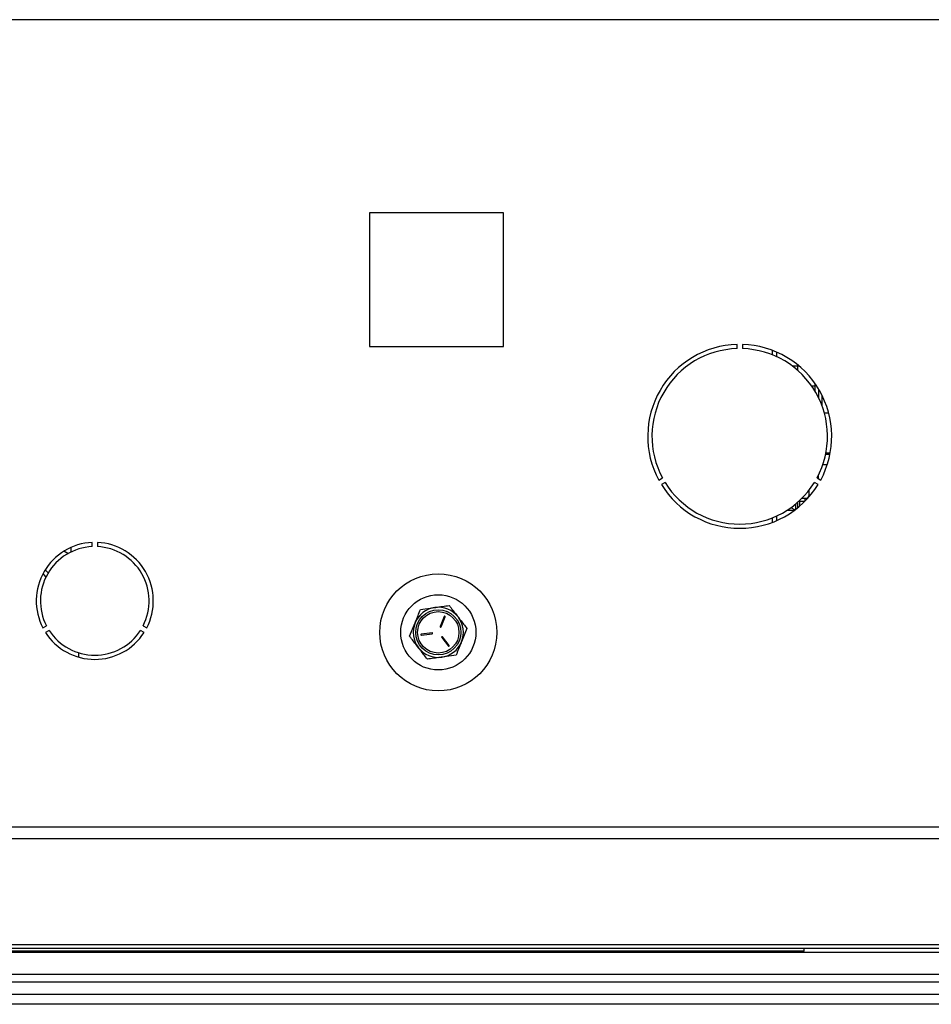
# Model space of a CAD drawing. Units: inches. Extents: x -320 to 6, y 27 to 214.
# Drawn here: x -31 to -25, y 122 to 129 of the extents above; entities that cross this region are included whole.
import ezdxf

# ---------------------------------------------------------------- set-up
doc = ezdxf.new("R2010")
doc.units = ezdxf.units.IN
doc.header["$LTSCALE"] = 12
doc.header["$MEASUREMENT"] = 0

# ---------------------------------------------------------------- blocks, each defined once
blk = doc.blocks.new('A$C7A932CB9')
at = {"color": 7, "linetype": 'Continuous'}
for p, q in [((27.2744, 7.5107, 0), (2.0704, 7.5107, 0)), ((18.6611, 6.0677, 0), (17.6611, 6.0677, 0)), ((17.6611, 6.0677, 0), (17.6611, 5.0677, 0)), ((18.6611, 5.0677, 0), (18.6611, 6.0677, 0)), ((20.4074, 5.0521, 0), (20.4074, 5.0833, 0)), ((20.4474, 5.0833, 0), (20.4474, 5.0521, 0)), ((17.6611, 5.0677, 0), (18.6611, 5.0677, 0)), ((20.6722, 5.005, 0), (20.6722, 5.0386, 0)), ((20.7022, 5.0263, 0), (20.7022, 4.9921, 0)), ((20.8597, 4.9212, 0), (20.821, 4.9212, 0)), ((20.8597, 4.9307, 0), (20.8597, 4.9212, 0)), ((20.8712, 4.9212, 0), (20.8597, 4.9212, 0)), ((20.8597, 4.9212, 0), (20.8597, 4.8899, 0)), ((20.9907, 4.7328, 0), (20.9907, 4.7903, 0)), ((20.9907, 4.7702, 0), (20.9666, 4.7702, 0)), ((21.0171, 4.7494, 0), (21.0171, 4.6839, 0)), ((21.0436, 4.6217, 0), (21.0436, 4.7009, 0)), ((21.0925, 4.5702, 0), (21.0601, 4.5702, 0)), ((21.1032, 4.2702, 0), (21.0714, 4.2702, 0)), ((21.07, 4.2632, 0), (21.1019, 4.2632, 0)), ((21.0809, 4.1828, 0), (21.048, 4.1828, 0)), ((19.8222, 4.0698, 0), (19.8493, 4.0855, 0)), ((19.8693, 4.0508, 0), (19.8422, 4.0352, 0)), ((21.0125, 4.0352, 0), (20.9854, 4.0508, 0)), ((21.0054, 4.0855, 0), (21.0325, 4.0698, 0)), ((21.0171, 4.0787, 0), (21.0171, 4.1083, 0)), ((20.9472, 3.9921, 0), (20.9445, 3.9921, 0)), ((20.9472, 3.9525, 0), (20.9472, 3.9921, 0)), ((20.8597, 3.9024, 0), (20.8597, 3.8616, 0)), ((20.8759, 3.8751, 0), (20.8759, 3.91, 0)), ((20.9135, 3.91, 0), (20.8759, 3.91, 0)), ((20.8938, 3.9345, 0), (20.9159, 3.9345, 0)), ((20.9072, 3.91, 0), (20.9072, 3.9037, 0)), ((20.9159, 3.9124, 0), (20.9159, 3.9345, 0)), ((20.9472, 3.9525, 0), (20.9472, 3.9462, 0)), ((20.7814, 3.8436, 0), (20.8365, 3.8436, 0)), ((20.8122, 3.8616, 0), (20.8122, 3.8645, 0)), ((20.8395, 3.8458, 0), (20.8122, 3.8616, 0)), ((20.8434, 3.8886, 0), (20.8434, 3.8488, 0)), ((20.6722, 3.7537, 0), (20.6722, 3.7873, 0)), ((20.7022, 3.8002, 0), (20.7022, 3.7659, 0)), ((15.407, 3.5198, 0), (15.3755, 3.5371, 0)), ((15.4286, 3.5654, 0), (15.4286, 3.5312, 0)), ((15.5874, 3.5721, 0), (15.5874, 3.6032, 0)), ((15.6274, 3.6032, 0), (15.6274, 3.5721, 0)), ((15.2586, 3.375, 0), (15.237, 3.399, 0)), ((15.2426, 3.3456, 0), (15.2204, 3.3703, 0)), ((18.042, 3.1023, 0), (18.1492, 3.1169, 0)), ((18.2194, 3.0506, 0), (18.1889, 2.9759, 0)), ((18.1958, 2.9731, 0), (18.2263, 3.0477, 0)), ((15.2189, 2.9649, 0), (15.2457, 2.9804, 0)), ((15.2657, 2.9458, 0), (15.2389, 2.9303, 0)), ((15.9758, 2.9303, 0), (15.949, 2.9458, 0)), ((15.969, 2.9804, 0), (15.9958, 2.9649, 0)), ((17.9601, 2.9018, 0), (18.001, 3.0021, 0)), ((18.3891, 2.9604, 0), (18.3482, 2.8602, 0)), ((18.1276, 2.9285, 0), (18.0478, 2.9176, 0)), ((18.0488, 2.9102, 0), (18.1287, 2.9211, 0)), ((18.2003, 2.8918, 0), (18.2497, 2.828, 0)), ((18.2557, 2.8326, 0), (18.2063, 2.8964, 0)), ((15.4876, 2.7453, 0), (15.4876, 2.7776, 0)), ((18.3072, 2.76, 0), (18.2, 2.7453, 0)), ((3.2071, 1.4762, 0), (26.1376, 1.4762, 0)), ((27.0524, 1.3872, 0), (2.2673, 1.3872, 0)), ((4.1343, 0.5967, 0), (25.1854, 0.5967, 0)), ((25.2154, 0.5377, 0), (4.1043, 0.5377, 0)), ((25.1854, 0.5672, 0), (4.1343, 0.5672, 0)), ((20.9099, 0.5472, 0), (8.4099, 0.5472, 0)), ((20.66, 0.5462, 0), (13.1956, 0.5462, 0)), ((20.66, 0.5462, 0), (20.66, 0.5472, 0)), ((20.9099, 0.5472, 0), (20.9099, 0.5672, 0)), ((4.1015, 0.3769, 0), (25.2182, 0.3769, 0)), ((4.1005, 0.3179, 0), (25.2192, 0.3179, 0)), ((25.2208, 0.2243, 0), (4.0989, 0.2243, 0)), ((25.2268, 0.1507, 0), (4.0929, 0.1507, 0))]:
    blk.add_line(p, q, dxfattribs=at)
for radius in [0.4375, 0.2812, 0.1687, 0.1547]:
    blk.add_circle((18.1746, 2.9311, 0), radius, dxfattribs=at)
for centre, radius, start, end in [((20.4274, 4.3961, 0), 0.6875, 91.66702, 208.33298), ((20.4274, 4.3961, 0), 0.6875, 331.66702, 88.33298), ((20.4274, 4.3961, 0), 0.6563, 91.74643, 208.25357), ((20.4274, 4.3961, 0), 0.6563, 331.74643, 88.25357), ((20.4274, 4.3961, 0), 0.6562, 211.74643, 328.25357), ((20.4274, 4.3961, 0), 0.6875, 211.66702, 328.33298), ((20.9211, 3.9616, 0), 0.0276, 259.0855, 340.81575), ((15.6074, 3.1661, 0), 0.4375, 92.62015, 207.37985), ((15.6074, 3.1661, 0), 0.4065, 92.82012, 207.17988), ((15.6074, 3.1661, 0), 0.4375, 332.62015, 87.37985), ((15.6074, 3.1661, 0), 0.4065, 332.82012, 87.17988), ((18.1746, 2.9311, 0), 0.1875, 97.77199, 157.77199), ((18.1746, 2.9311, 0), 0.1875, 37.77199, 97.77199), ((18.2228, 3.0491, 0), 0.00375, 337.77199, 157.77199), ((18.1746, 2.9311, 0), 0.1875, 337.77199, 37.77199), ((15.6074, 3.1661, 0), 0.4065, 212.82012, 327.17988), ((18.1746, 2.9311, 0), 0.1875, 157.77199, 217.77199), ((18.1923, 2.9745, 0), 0.00375, 157.77199, 337.77199), ((15.6074, 3.1661, 0), 0.4375, 212.62015, 327.37985), ((18.0483, 2.9139, 0), 0.00375, 97.77199, 277.77199), ((18.1282, 2.9248, 0), 0.00375, 277.77199, 97.77199), ((18.2033, 2.8941, 0), 0.00375, 37.77199, 217.77199), ((18.1746, 2.9311, 0), 0.1875, 217.77199, 277.77199), ((18.1746, 2.9311, 0), 0.1875, 277.77199, 337.77199), ((18.2527, 2.8303, 0), 0.00375, 217.77199, 37.77199)]:
    blk.add_arc(centre, radius, start, end, dxfattribs=at)
for points, knots in [([(18.001, 3.0021, 0), (18.002, 3.0044, 0), (18.0158, 3.0383, 0), (18.0294, 3.0714, 0), (18.042, 3.1023, 0)], [0, 0, 0, 0, 0.070198, 1, 1, 1, 1]), ([(18.1492, 3.1169, 0), (18.1518, 3.1172, 0), (18.188, 3.1222, 0), (18.2235, 3.127, 0), (18.2565, 3.1315, 0)], [0, 0, 0, 0, 0.0701975, 1, 1, 1, 1]), ([(18.2565, 3.1315, 0), (18.2612, 3.1255, 0), (18.2828, 3.0976, 0), (18.3052, 3.0686, 0), (18.3228, 3.046, 0)], [0, 0, 0, 0, 0.217362, 1, 1, 1, 1]), ([(18.3228, 3.046, 0), (18.3281, 3.0391, 0), (18.3506, 3.0102, 0), (18.3724, 2.9819, 0), (18.3891, 2.9604, 0)], [0, 0, 0, 0, 0.23685, 1, 1, 1, 1]), ([(18.0264, 2.8163, 0), (18.0088, 2.8389, 0), (17.9864, 2.8679, 0), (17.9648, 2.8958, 0), (17.9601, 2.9018, 0)], [0, 0, 0, 0, 0.782638, 1, 1, 1, 1]), ([(18.0927, 2.7307, 0), (18.076, 2.7522, 0), (18.0541, 2.7805, 0), (18.0317, 2.8094, 0), (18.0264, 2.8163, 0)], [0, 0, 0, 0, 0.76315, 1, 1, 1, 1]), ([(18.3482, 2.8602, 0), (18.3472, 2.8578, 0), (18.3334, 2.824, 0), (18.3198, 2.7908, 0), (18.3072, 2.76, 0)], [0, 0, 0, 0, 0.070198, 1, 1, 1, 1]), ([(18.2, 2.7453, 0), (18.1974, 2.745, 0), (18.1612, 2.7401, 0), (18.1257, 2.7352, 0), (18.0927, 2.7307, 0)], [0, 0, 0, 0, 0.070198, 1, 1, 1, 1])]:
    blk.add_open_spline(points, degree=3, knots=knots, dxfattribs=at)

msp = doc.modelspace()

# ---------------------------------------------------------------- block references
msp.add_blockref('A$C7A932CB9', (-46.4662, 121.8892, 0))

doc.saveas('drawing.dxf')
